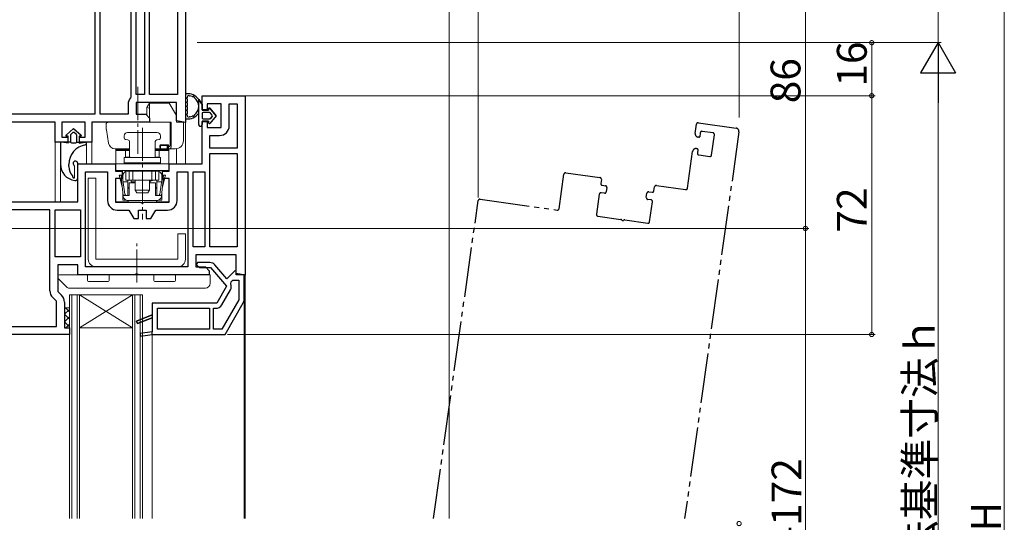
# Model space of a CAD drawing. Extents: x 0 to 995, y 0 to 1603.
# Drawn here: x 186 to 483, y 1017 to 1168 of the extents above; entities that cross this region are included whole.
import ezdxf

# ---------------------------------------------------------------- set-up
doc = ezdxf.new("R2010")
doc.units = 0
doc.linetypes.add('YCENTER_1', pattern=[13, 10, -1, 1, -1])
doc.linetypes.add('YDIVIDE_1', pattern=[15, 10, -1, 1, -1, 1, -1])
for name, color, linetype, lineweight in [('YKK_11', 7, 'CONTINUOUS', 30), ('YKK_12', 2, 'CONTINUOUS', 13), ('YKK_13', 4, 'CONTINUOUS', 13), ('YKK_D', 6, 'CONTINUOUS', 13), ('YSS_K', 3, 'CONTINUOUS', 13)]:
    doc.layers.add(name, color=color, linetype=linetype, lineweight=lineweight)
doc.styles.get("Standard").update_dxf_attribs({"font": 'txt', "bigfont": 'BIGFONT'})

msp = doc.modelspace()

# ---------------------------------------------------------------- linework, layer by layer
at = {"layer": 'YKK_11', "color": 0, "linetype": 'ByBlock', "lineweight": -2, "ltscale": 0.5}
for p, q in [((208.2, 1188.74), (208.2, 1139.54)), ((208.2, 1188.74), (208.2, 1139.54)), ((209.8, 1139.54), (209.8, 1188.74)), ((209.8, 1139.54), (209.8, 1188.74)), ((219, 1188.74), (219, 1144.83)), ((220.6, 1145.54), (220.6, 1188.74)), ((220.6, 1145.54), (220.6, 1188.74)), ((223.1, 1188.74), (223.1, 1145.54)), ((224.7, 1145.54), (224.7, 1188.74)), ((224.7, 1145.54), (224.7, 1188.74)), ((233.1, 1188.74), (233.1, 1145.54)), ((235.5, 1187.14), (235.5, 1137.08)), ((219, 1144.83), (218.88, 1144.5)), ((223.1, 1145.54), (220.6, 1145.54)), ((233.1, 1145.54), (224.7, 1145.54)), ((240.5, 1140.84), (240.5, 1145.14)), ((240.5, 1145.14), (253.5, 1145.14)), ((253.5, 1145.14), (253.5, 1091.08)), ((218.2, 1142.64), (218.2, 1139.54)), ((232.8, 1143.14), (220.6, 1143.14)), ((220.6, 1143.14), (220.6, 1139.54)), ((232.8, 1137.55), (232.8, 1143.14)), ((242, 1140.84), (240.5, 1140.84)), ((246.3, 1142.74), (242, 1142.74)), ((242, 1142.74), (242, 1140.84)), ((246.3, 1135.54), (246.3, 1142.74)), ((248.7, 1136.04), (248.7, 1142.74)), ((248.7, 1142.74), (251.1, 1142.74)), ((251.1, 1142.74), (251.1, 1129.34)), ((251.1, 1142.74), (251.1, 1129.34)), ((208.2, 1139.54), (176.9, 1139.54)), ((218.2, 1139.54), (209.8, 1139.54)), ((220.6, 1139.54), (223.5, 1139.54)), ((223.5, 1139.54), (224.7, 1138.34)), ((224.7, 1138.34), (224.7, 1137.14)), ((235.5, 1137.08), (232.8, 1137.55)), ((196.2, 1137.14), (176.62, 1137.14)), ((196.2, 1131.14), (196.2, 1137.14)), ((205.3, 1137.14), (198.2, 1137.14)), ((198.2, 1137.14), (198.2, 1132.64)), ((205.3, 1132.64), (205.3, 1137.14)), ((224.7, 1137.14), (207.3, 1137.14)), ((207.3, 1137.14), (207.3, 1131.14)), ((240.5, 1124.64), (240.5, 1137.34)), ((240.5, 1137.34), (242, 1137.34)), ((242, 1137.34), (242, 1135.54)), ((242, 1135.54), (246.3, 1135.54)), ((198.2, 1132.64), (200, 1132.64)), ((200, 1132.64), (200, 1131.14)), ((203.5, 1131.14), (203.5, 1132.64)), ((203.5, 1132.64), (205.3, 1132.64)), ((242.9, 1129.34), (242.9, 1133.14)), ((242.9, 1133.14), (245.8, 1133.14)), ((200, 1131.14), (196.2, 1131.14)), ((207.3, 1131.14), (203.5, 1131.14)), ((251.1, 1129.34), (242.9, 1129.34)), ((242.9, 1099.54), (242.9, 1127.74)), ((242.9, 1127.74), (251.1, 1127.74)), ((242.9, 1099.54), (242.9, 1127.74)), ((251.1, 1127.74), (251.1, 1099.54)), ((203, 1113.14), (203, 1124.64)), ((203, 1124.64), (214.4, 1124.64)), ((214.4, 1124.64), (214.4, 1122.44)), ((230.6, 1122.44), (230.6, 1124.64)), ((230.6, 1124.64), (240.5, 1124.64)), ((205.4, 1093.54), (205.4, 1122.24)), ((205.4, 1122.24), (212, 1122.24)), ((212, 1122.24), (212, 1113.54)), ((214.4, 1122.44), (216.4, 1122.44)), ((216.4, 1120.14), (214.4, 1120.14)), ((214.4, 1120.14), (214.4, 1113.04)), ((216.4, 1122.44), (216.4, 1120.14)), ((228.6, 1120.14), (228.6, 1122.44)), ((228.6, 1122.44), (230.6, 1122.44)), ((230.6, 1120.14), (228.6, 1120.14)), ((230.6, 1113.04), (230.6, 1120.14)), ((233, 1113.54), (233, 1122.24)), ((233, 1122.24), (236.2, 1122.24)), ((236.2, 1122.24), (236.2, 1093.54)), ((237.8, 1099.54), (237.8, 1122.24)), ((237.8, 1122.24), (241.3, 1122.24)), ((241.3, 1122.24), (241.3, 1099.54)), ((241.3, 1122.24), (241.3, 1099.54)), ((178.5, 1113.14), (203, 1113.14)), ((214.4, 1113.04), (221.88, 1113.04)), ((221.88, 1113.04), (222.27, 1112.85)), ((222.27, 1112.85), (222.73, 1112.85)), ((222.73, 1112.85), (223.12, 1113.04)), ((223.12, 1113.04), (230.6, 1113.04)), ((194.6, 1110.74), (180.9, 1110.74)), ((194.6, 1086.35), (194.6, 1110.74)), ((196.2, 1096.54), (196.2, 1110.74)), ((196.2, 1110.74), (203.8, 1110.74)), ((196.2, 1096.54), (196.2, 1110.74)), ((203.8, 1110.74), (203.8, 1096.54)), ((214.9, 1110.64), (218.46, 1110.64)), ((218.46, 1110.64), (219.9, 1108.14)), ((219.9, 1108.14), (221.3, 1108.14)), ((221.3, 1108.14), (221.3, 1110.64)), ((221.3, 1110.64), (223.7, 1110.64)), ((223.7, 1110.64), (223.7, 1108.14)), ((223.7, 1108.14), (225.1, 1108.14)), ((225.1, 1108.14), (226.54, 1110.64)), ((226.54, 1110.64), (230.1, 1110.64)), ((241.3, 1099.54), (237.8, 1099.54)), ((251.1, 1099.54), (242.9, 1099.54)), ((203.8, 1096.54), (196.2, 1096.54)), ((250.8, 1097.14), (238.6, 1097.14)), ((238.6, 1097.14), (238.6, 1093.54)), ((250.8, 1091.56), (250.8, 1097.14)), ((203, 1094.14), (197, 1094.14)), ((197, 1094.14), (197, 1086.14)), ((203, 1091.14), (203, 1094.14)), ((236.2, 1093.54), (205.4, 1093.54)), ((236.2, 1093.54), (205.4, 1093.54)), ((238.6, 1093.54), (241.5, 1093.54)), ((241.5, 1093.54), (242.7, 1092.34)), ((220.18, 1091.14), (203, 1091.14)), ((220.57, 1091.33), (220.18, 1091.14)), ((221.03, 1091.33), (220.57, 1091.33)), ((221.42, 1091.14), (221.03, 1091.33)), ((242.7, 1091.14), (221.42, 1091.14)), ((242.7, 1092.34), (242.7, 1091.14)), ((253.5, 1091.08), (250.8, 1091.56)), ((249.18, 1088.44), (249.29, 1088.99)), ((249.29, 1088.99), (249.84, 1089.54)), ((249.84, 1089.54), (251.6, 1089.54)), ((251.6, 1089.54), (251.6, 1083.57)), ((196.6, 1083.15), (195.45, 1084.3)), ((197, 1086.14), (198.15, 1084.99)), ((246.47, 1082.09), (249.06, 1086.57)), ((196.6, 1075.54), (196.6, 1083.15)), ((199, 1082.94), (199, 1075.14)), ((251.6, 1083.57), (246.5, 1074.74)), ((251.6, 1083.57), (246.5, 1074.74)), ((227.1, 1074.74), (227.1, 1081.04)), ((227.1, 1081.04), (242.8, 1081.04)), ((242.8, 1081.04), (242.8, 1074.74)), ((244, 1074.74), (244, 1081.04)), ((244, 1081.04), (244.66, 1081.04)), ((180.9, 1075.54), (196.6, 1075.54)), ((200.5, 1073.14), (180.5, 1073.14)), ((199, 1075.14), (200.5, 1075.14)), ((200.5, 1075.14), (200.5, 1073.14)), ((242.8, 1074.74), (227.1, 1074.74)), ((242.8, 1074.74), (227.1, 1074.74)), ((246.5, 1074.74), (244, 1074.74))]:
    msp.add_line(p, q, dxfattribs=at)
at = {"layer": 'YKK_11', "color": 0, "linetype": 'ByBlock', "lineweight": 30, "ltscale": 0.5}
for p, q in [((239.11, 1094.84), (238.84, 1094.19)), ((238.84, 1094.19), (239.69, 1093.34)), ((242.87, 1094.84), (239.11, 1094.84)), ((239.69, 1093.34), (243.1, 1093.34)), ((243.1, 1093.34), (247.85, 1087.68)), ((247.94, 1089.9), (244.4, 1094.13)), ((250.43, 1092.39), (247.94, 1089.9)), ((250.8, 1092.24), (250.43, 1092.39)), ((250.8, 1091.14), (250.8, 1092.24)), ((253.2, 1091.14), (250.8, 1091.14)), ((253.2, 1083.68), (253.2, 1091.14)), ((247.85, 1087.68), (244.94, 1082.64)), ((244.94, 1082.64), (225.5, 1082.64)), ((225.5, 1082.64), (225.5, 1079.04)), ((247.43, 1073.14), (252.93, 1082.68)), ((220.76, 1077.21), (225.5, 1079.04)), ((220.76, 1077.21), (225.5, 1079.04)), ((225.5, 1079.04), (220.76, 1077.21)), ((225.5, 1078.18), (221.04, 1076.47)), ((221.04, 1076.47), (225.5, 1078.18)), ((225.5, 1079.04), (225.5, 1078.18)), ((225.5, 1078.18), (225.5, 1073.95)), ((221.04, 1076.47), (220.76, 1077.21)), ((220.76, 1077.21), (221.04, 1076.47)), ((225.5, 1073.95), (221.84, 1073.44)), ((225.5, 1073.95), (221.84, 1073.44)), ((221.84, 1073.44), (221.96, 1072.64)), ((221.84, 1073.44), (221.96, 1072.64)), ((221.96, 1072.64), (225.5, 1073.14)), ((221.96, 1072.64), (225.5, 1073.14)), ((225.5, 1073.14), (225.5, 1073.95)), ((225.5, 1073.14), (225.5, 1073.95)), ((225.5, 1073.14), (247.43, 1073.14))]:
    msp.add_line(p, q, dxfattribs=at)
at = {"layer": 'YKK_11', "color": 0, "linetype": 'ByBlock', "lineweight": -2, "ltscale": 0.5}
for centre, radius, start, end in [((221.1, 1142.64), 2.9, 139.8808, 180), ((245.8, 1136.04), 2.9, 270, 360), ((214.9, 1113.54), 2.9, 180, 270), ((230.1, 1113.54), 2.9, 270, 360), ((247.24, 1087.62), 2.1, 330, 22.8659), ((197.5, 1086.35), 2.9, 180, 225), ((196.1, 1082.94), 2.9, 0, 45), ((244.66, 1083.14), 2.1, 270, 330)]:
    msp.add_arc(centre, radius, start, end, dxfattribs=at)
at = {"layer": 'YKK_11', "color": 0, "linetype": 'ByBlock', "lineweight": 30, "ltscale": 0.5}
for centre, start, end in [((242.87, 1092.84), 40, 90), ((251.2, 1083.68), 330, 0)]:
    msp.add_arc(centre, 2, start, end, dxfattribs=at)
at = {"layer": 'YKK_12'}
for p, q in [((235.5, 1137.44), (235.5, 1124.64)), ((196.2, 1132.14), (196.2, 1113.14)), ((207.3, 1132.14), (207.3, 1124.64)), ((205.7, 1130.74), (205.7, 1124.64)), ((232.8, 1129.17), (232.8, 1124.64)), ((197.8, 1124.51), (197.8, 1113.14)), ((253.5, 1017.64), (253.5, 1091.44)), ((200.49, 1085.14), (222.5, 1085.14)), ((203.5, 1075.14), (219.5, 1085.14)), ((203.5, 1085.14), (219.5, 1075.14)), ((253.2, 1083.68), (253.2, 1017.64)), ((203.5, 1075.14), (219.5, 1075.14)), ((225.5, 1073.14), (225.5, 1017.64))]:
    msp.add_line(p, q, dxfattribs=at)
at = {"layer": 'YKK_12', "linetype": 'YDIVIDE_1', "lineweight": -2, "ltscale": 1.5}
for p, q in [((389.26, 1133.79), (389.65, 1136.56)), ((390.21, 1136.99), (401.6, 1135.39)), ((402.45, 1134.26), (386.06, 1017.64)), ((390.41, 1132.62), (390.11, 1132.66)), ((390.8, 1133.98), (390.63, 1132.79)), ((394.63, 1133.94), (391.37, 1134.4)), ((394.2, 1127.24), (395.06, 1133.38)), ((389.62, 1129.19), (389.92, 1129.15)), ((390.09, 1128.93), (389.94, 1127.84)), ((386.94, 1117.25), (388.49, 1128.34)), ((390.36, 1127.27), (393.63, 1126.81)), ((348.2, 1111.08), (349.66, 1121.48)), ((350.23, 1121.91), (360.52, 1120.46)), ((360.95, 1119.89), (360.78, 1118.71)), ((361.21, 1118.14), (362.2, 1118)), ((362.62, 1117.44), (362.44, 1116.15)), ((376.83, 1116.45), (376.99, 1117.64)), ((377.56, 1118.06), (386.37, 1116.83)), ((324.36, 1113.93), (347.63, 1110.66)), ((360.32, 1115.44), (359.47, 1109.4)), ((361.88, 1115.72), (360.89, 1115.86)), ((374.52, 1114.45), (374.71, 1115.74)), ((375.94, 1113.75), (374.95, 1113.89)), ((375.27, 1116.16), (376.26, 1116.02)), ((310.33, 1017.64), (323.8, 1113.5)), ((375.52, 1107.14), (376.37, 1113.18)), ((359.9, 1108.83), (366.81, 1107.86)), ((368.04, 1107.69), (374.95, 1106.72))]:
    msp.add_line(p, q, dxfattribs=at)
at = {"layer": 'YKK_12', "linetype": 'Continuous', "ltscale": 0.5}
for p, q in [((200.5, 1085.14), (200.5, 1017.64)), ((222.5, 1085.14), (200.5, 1085.14)), ((201.2, 1085.14), (201.2, 1017.64)), ((202.8, 1085.14), (202.8, 1017.64)), ((203.5, 1085.14), (203.5, 1017.64)), ((219.5, 1085.14), (219.5, 1017.64)), ((220.2, 1085.14), (220.2, 1017.64)), ((221.8, 1085.14), (221.8, 1017.64)), ((222.5, 1085.14), (222.5, 1017.64))]:
    msp.add_line(p, q, dxfattribs=at)
at = {"layer": 'YKK_12', "linetype": 'Continuous'}
for p, q in [((219.5, 1085.14), (203.5, 1075.14)), ((203.5, 1085.14), (219.5, 1075.14)), ((219.5, 1075.14), (203.5, 1075.14))]:
    msp.add_line(p, q, dxfattribs=at)
at = {"layer": 'YKK_12', "linetype": 'YDIVIDE_1', "lineweight": -2, "ltscale": 1.5}
for centre, radius, start, end in [((390.14, 1136.49), 0.5, 82, 172), ((401.46, 1134.4), 1, 352, 82), ((390.25, 1133.65), 1, 172, 262), ((390.44, 1132.82), 0.2, 262, 352), ((391.3, 1133.91), 0.5, 82, 172), ((394.56, 1133.45), 0.5, 352, 82), ((389.48, 1128.2), 1, 82, 172), ((389.89, 1128.95), 0.2, 352, 82), ((390.43, 1127.77), 0.5, 172, 262), ((393.7, 1127.31), 0.5, 262, 352), ((350.16, 1121.41), 0.5, 82, 172), ((360.45, 1119.96), 0.5, 352, 82), ((361.28, 1118.64), 0.5, 172, 262), ((362.13, 1117.51), 0.5, 352, 82), ((377.49, 1117.57), 0.5, 82, 172), ((386.44, 1117.32), 0.5, 262, 352), ((324.29, 1113.43), 0.5, 82, 172), ((360.82, 1115.37), 0.5, 82, 172), ((361.95, 1116.22), 0.5, 262, 352), ((375.02, 1114.38), 0.5, 172, 262), ((375.2, 1115.67), 0.5, 82, 172), ((376.33, 1116.52), 0.5, 262, 352), ((347.7, 1111.15), 0.5, 262, 352), ((375.87, 1113.25), 0.5, 352, 82), ((359.97, 1109.33), 0.5, 172, 262), ((366.74, 1107.37), 0.5, 30.6822, 82), ((367.43, 1107.77), 0.3, 210.6822, 313.3178), ((367.98, 1107.19), 0.5, 82, 133.3178), ((375.02, 1107.21), 0.5, 262, 352)]:
    msp.add_arc(centre, radius, start, end, dxfattribs=at)
at = {"layer": 'YKK_13', "linetype": 'YCENTER_1', "lineweight": 13}
msp.add_line((221.1, 1147.78), (221.1, 1127.6), dxfattribs=at)
at = {"layer": 'YKK_13'}
for p, q in [((235.5, 1145.4), (235.5, 1138.48)), ((236.1, 1144.8), (236.1, 1144.95)), ((236.1, 1144), (236.1, 1143.57)), ((236.1, 1142.77), (236.1, 1142.34)), ((236.1, 1141.54), (236.1, 1141.11)), ((236.1, 1140.31), (236.1, 1139.88)), ((236.1, 1139.08), (236.1, 1138.93)), ((202, 1120.41), (202, 1123.92)), ((203, 1120.35), (203, 1124.74)), ((206.2, 1120.24), (206.2, 1095.84)), ((208.5, 1120.24), (206.2, 1120.24)), ((208.5, 1095.84), (208.5, 1120.24)), ((235.5, 1103.54), (233.2, 1103.54)), ((233.2, 1103.54), (233.2, 1095.84)), ((235.5, 1095.84), (235.5, 1103.54)), ((233.2, 1095.84), (208.5, 1095.84)), ((208.5, 1093.54), (233.2, 1093.54)), ((199, 1081.14), (200.5, 1081.14)), ((200.5, 1079.98), (199.34, 1081.14)), ((199, 1079.23), (200.5, 1080.73)), ((200.5, 1077.73), (199, 1079.23)), ((199, 1076.99), (200.5, 1078.49)), ((200.5, 1075.49), (199, 1076.99)), ((199.4, 1075.15), (200.5, 1076.24))]:
    msp.add_line(p, q, dxfattribs=at)
at = {"layer": 'YKK_13', "linetype": 'ByBlock', "lineweight": -2}
for p, q in [((239.5, 1136.44), (239.5, 1143.99)), ((239.5, 1143.99), (240.5, 1142.54)), ((240.5, 1142.54), (239.5, 1143.99)), ((240.5, 1142.54), (240.5, 1140.74)), ((240.5, 1142.54), (240.5, 1140.74)), ((240.5, 1140.74), (242.5, 1140.74)), ((242.5, 1140.74), (240.5, 1140.74)), ((242.5, 1140.74), (242.5, 1141.24)), ((242.5, 1141.24), (242.5, 1140.74)), ((242.86, 1141.37), (244.8, 1139.09)), ((244.8, 1139.09), (242.86, 1141.37)), ((240.5, 1139.74), (240.5, 1138.44)), ((240.5, 1139.74), (240.5, 1138.44)), ((242.8, 1140.04), (240.8, 1140.04)), ((242.8, 1140.04), (240.8, 1140.04)), ((240.8, 1138.14), (242.8, 1138.14)), ((240.8, 1138.14), (242.8, 1138.14)), ((244.8, 1139.09), (242.86, 1136.81)), ((244.8, 1139.09), (242.86, 1136.81)), ((243.58, 1139.28), (243.03, 1139.93)), ((243.58, 1139.28), (243.03, 1139.93)), ((243.03, 1138.24), (243.58, 1138.89)), ((243.58, 1138.89), (243.03, 1138.24)), ((199.47, 1133.29), (201.75, 1135.24)), ((201.75, 1135.24), (204.03, 1133.29)), ((240.5, 1137.44), (240.5, 1136.44)), ((242.5, 1137.44), (240.5, 1137.44)), ((240.5, 1137.44), (240.5, 1136.44)), ((242.5, 1137.44), (240.5, 1137.44)), ((242.5, 1136.94), (242.5, 1137.44)), ((242.5, 1137.44), (242.5, 1136.94)), ((200.1, 1132.94), (199.6, 1132.94)), ((200.1, 1130.83), (200.1, 1132.94)), ((200.8, 1133.24), (200.8, 1131.24)), ((201.56, 1134.02), (200.91, 1133.46)), ((202.59, 1133.46), (201.94, 1134.02)), ((202.7, 1131.24), (202.7, 1133.24)), ((203.4, 1132.94), (203.4, 1130.83)), ((203.9, 1132.94), (203.4, 1132.94)), ((197.8, 1130.74), (197.8, 1124.51)), ((200.1, 1130.83), (198.26, 1131.13)), ((200.82, 1131.13), (200.1, 1131.13)), ((201.1, 1130.94), (202.4, 1130.94)), ((202.68, 1131.13), (203.4, 1131.13)), ((203.4, 1130.83), (205.24, 1131.13)), ((200.3, 1123.76), (200.3, 1124.41))]:
    msp.add_line(p, q, dxfattribs=at)
at = {"layer": 'YKK_13', "lineweight": 18}
for p, q in [((223.9, 1141.55), (224.7, 1142.94)), ((223.9, 1141.55), (224.7, 1141.34)), ((223.9, 1139.14), (223.9, 1141.55)), ((224.7, 1142.94), (224.7, 1137.14)), ((230.61, 1142.94), (224.7, 1142.94)), ((232.8, 1139.14), (230.61, 1142.94)), ((232.8, 1137.14), (232.8, 1139.14)), ((211.6, 1136.64), (211.6, 1135.38)), ((211.64, 1134.89), (212.32, 1130.81)), ((212.1, 1137.14), (222.86, 1137.14)), ((222.86, 1137.14), (223.9, 1137.14)), ((223.9, 1137.14), (224.7, 1137.14)), ((224.7, 1137.14), (231.21, 1137.14)), ((233.9, 1137.14), (232.8, 1137.14)), ((234.9, 1137.14), (233.9, 1137.14)), ((234.9, 1131.64), (234.9, 1137.14)), ((214.29, 1129.14), (218.6, 1129.14)), ((226.4, 1129.14), (227.84, 1129.14)), ((227.8, 1130.14), (227.89, 1130.14)), ((227.84, 1129.14), (228, 1129.14)), ((228, 1130.14), (227.89, 1130.14)), ((228, 1130.34), (227.93, 1130.34)), ((228, 1130.34), (228.88, 1130.34)), ((228, 1130.14), (228, 1129.14)), ((228, 1130.14), (228.88, 1130.14)), ((228, 1129.14), (230.11, 1129.14)), ((230.4, 1130.34), (228.88, 1130.34)), ((228.88, 1130.14), (229.96, 1130.14)), ((229.96, 1130.14), (229.96, 1129.14)), ((229.96, 1130.14), (230.11, 1130.14)), ((230.4, 1130.14), (230.11, 1130.14)), ((230.11, 1129.14), (230.41, 1129.14)), ((230.4, 1130.34), (230.4, 1129.64)), ((230.4, 1129.39), (230.4, 1129.18)), ((230.44, 1129.14), (230.41, 1129.14)), ((230.44, 1129.14), (230.71, 1129.14)), ((230.71, 1129.14), (232.4, 1129.14))]:
    msp.add_line(p, q, dxfattribs=at)
at = {"layer": 'YKK_13', "linetype": 'YCENTER_1'}
for p, q in [((222.5, 1135.49), (222.5, 1107.81)), ((220.8, 1088.78), (220.8, 1100.6))]:
    msp.add_line(p, q, dxfattribs=at)
at = {"layer": 'YKK_13', "lineweight": 13}
for p, q in [((230.85, 1137.14), (230.85, 1130.14)), ((231.21, 1130.14), (231.21, 1137.14)), ((227.8, 1130.14), (227.8, 1129.64)), ((230.11, 1130.14), (230.11, 1129.14))]:
    msp.add_line(p, q, dxfattribs=at)
at = {"layer": 'YKK_13', "linetype": 'Continuous'}
for p, q in [((217, 1133.04), (217, 1132.43)), ((217.44, 1131.93), (218.16, 1131.84)), ((218, 1134.04), (218.11, 1134.04)), ((218.11, 1134.04), (218.45, 1134.04)), ((218.45, 1134.04), (218.98, 1134.04)), ((218.98, 1134.04), (219.69, 1134.04)), ((219.69, 1134.04), (220.55, 1134.04)), ((220.55, 1134.04), (221.5, 1134.04)), ((221.5, 1134.04), (222.5, 1134.04)), ((222.5, 1134.04), (223.5, 1134.04)), ((223.5, 1134.04), (224.45, 1134.04)), ((224.45, 1134.04), (225.31, 1134.04)), ((225.31, 1134.04), (226.02, 1134.04)), ((226.02, 1134.04), (226.55, 1134.04)), ((226.55, 1134.04), (226.89, 1134.04)), ((226.84, 1131.84), (227.56, 1131.93)), ((226.89, 1134.04), (227, 1134.04)), ((228, 1132.43), (228, 1133.04)), ((214.5, 1128.64), (214.5, 1129.14)), ((214.5, 1128.8), (214.5, 1128.84)), ((218.6, 1128.84), (214.5, 1128.84)), ((214.5, 1128.67), (214.5, 1128.8)), ((214.5, 1128.64), (214.5, 1128.67)), ((214.5, 1128.49), (214.5, 1128.64)), ((214.5, 1128.64), (217.4, 1128.64)), ((217, 1128.64), (216.8, 1128.84)), ((217.51, 1129.09), (217.3, 1129.09)), ((217.4, 1128.64), (217.55, 1128.64)), ((217.4, 1128.64), (217.4, 1128.49)), ((218, 1129.09), (217.51, 1129.09)), ((217.55, 1128.64), (217.9, 1128.64)), ((218.35, 1128.64), (217.9, 1128.64)), ((218.6, 1129.09), (218, 1129.09)), ((218.35, 1128.64), (218.48, 1128.64)), ((218.48, 1128.64), (218.6, 1128.64)), ((218.6, 1131.35), (218.6, 1126.79)), ((226.4, 1126.79), (226.4, 1131.35)), ((227, 1129.09), (226.4, 1129.09)), ((230.5, 1128.84), (226.4, 1128.84)), ((226.4, 1128.64), (226.52, 1128.64)), ((226.52, 1128.64), (226.65, 1128.64)), ((227.1, 1128.64), (226.65, 1128.64)), ((227.5, 1129.09), (227, 1129.09)), ((227.1, 1128.64), (227.45, 1128.64)), ((227.45, 1128.64), (227.6, 1128.64)), ((227.7, 1129.09), (227.5, 1129.09)), ((227.6, 1128.64), (230.5, 1128.64)), ((227.6, 1128.49), (227.6, 1128.64)), ((228.2, 1128.84), (228, 1128.64)), ((230.5, 1129.14), (230.5, 1128.84)), ((230.5, 1128.8), (230.5, 1128.84)), ((230.5, 1128.67), (230.5, 1128.8)), ((230.5, 1128.64), (230.5, 1128.67)), ((230.5, 1128.64), (230.5, 1128.49)), ((214.5, 1128.05), (214.5, 1128.49)), ((214.5, 1128.05), (214.5, 1124.64)), ((217.07, 1126.54), (217, 1126.54)), ((217, 1126.54), (217, 1124.91)), ((217.25, 1126.54), (217.07, 1126.54)), ((222.25, 1126.54), (217.25, 1126.54)), ((217.4, 1128.49), (217.4, 1128.05)), ((217.4, 1128.05), (217.4, 1126.54)), ((217.55, 1126.64), (217.4, 1126.64)), ((217.5, 1126.57), (217.5, 1126.64)), ((217.5, 1126.55), (217.5, 1126.57)), ((217.5, 1126.54), (217.5, 1126.55)), ((217.9, 1126.64), (217.55, 1126.64)), ((217.9, 1126.64), (218.35, 1126.64)), ((218.51, 1126.64), (218.35, 1126.64)), ((218.65, 1126.64), (218.51, 1126.64)), ((222.5, 1126.54), (222.25, 1126.54)), ((222.75, 1126.54), (222.5, 1126.54)), ((227.75, 1126.54), (222.75, 1126.54)), ((226.49, 1126.64), (226.35, 1126.64)), ((226.65, 1126.64), (226.49, 1126.64)), ((226.65, 1126.64), (227.1, 1126.64)), ((227.45, 1126.64), (227.1, 1126.64)), ((227.6, 1126.64), (227.45, 1126.64)), ((227.5, 1126.64), (227.5, 1126.57)), ((227.5, 1126.57), (227.5, 1126.55)), ((227.5, 1126.55), (227.5, 1126.54)), ((227.6, 1128.05), (227.6, 1128.49)), ((227.6, 1126.54), (227.6, 1128.05)), ((227.93, 1126.54), (227.75, 1126.54)), ((228, 1126.54), (227.93, 1126.54)), ((228, 1124.91), (228, 1126.54)), ((230.5, 1128.49), (230.5, 1128.05)), ((230.5, 1128.05), (230.5, 1124.64)), ((230.5, 1124.64), (214.5, 1124.64)), ((214.5, 1122.64), (214.5, 1124.64)), ((217, 1124.91), (217.03, 1124.91)), ((217, 1124.89), (218, 1124.84)), ((217, 1124.8), (217, 1124.64)), ((217.03, 1124.91), (217.11, 1124.91)), ((217.11, 1124.91), (217.25, 1124.9)), ((217.25, 1124.9), (222.25, 1124.88)), ((218, 1124.84), (218.11, 1124.84)), ((218.11, 1124.84), (218.45, 1124.84)), ((218.45, 1124.84), (218.98, 1124.84)), ((218.98, 1124.84), (219.69, 1124.84)), ((219.69, 1124.84), (220.55, 1124.84)), ((220.55, 1124.84), (221.5, 1124.84)), ((221.5, 1124.84), (222.5, 1124.84)), ((222.25, 1124.88), (222.41, 1124.88)), ((222.41, 1124.88), (222.58, 1124.88)), ((222.5, 1124.84), (223.5, 1124.84)), ((222.58, 1124.88), (222.75, 1124.88)), ((222.75, 1124.88), (227.14, 1124.88)), ((223.5, 1124.84), (224.45, 1124.84)), ((224.45, 1124.84), (225.31, 1124.84)), ((225.31, 1124.84), (226.02, 1124.84)), ((226.02, 1124.84), (226.55, 1124.84)), ((226.55, 1124.84), (226.89, 1124.84)), ((226.89, 1124.84), (227, 1124.84)), ((227, 1124.84), (228, 1124.89)), ((227.14, 1124.88), (227.75, 1124.9)), ((227.75, 1124.9), (227.88, 1124.91)), ((227.88, 1124.91), (227.97, 1124.91)), ((227.97, 1124.91), (228, 1124.91)), ((228, 1124.64), (228, 1124.8)), ((230.5, 1122.64), (230.5, 1124.64)), ((214.5, 1122.64), (230.5, 1122.64)), ((214.5, 1119.94), (214.5, 1119.55)), ((215.5, 1121.14), (216.1, 1121.14)), ((216.44, 1117.64), (215.5, 1121.14)), ((216.4, 1118.14), (215.8, 1120.14)), ((216.2, 1120.14), (215.8, 1120.14)), ((216.11, 1121.08), (216.1, 1121.14)), ((216.1, 1121.14), (216.4, 1121.14)), ((216.12, 1120.94), (216.11, 1121.08)), ((216.12, 1120.94), (216.18, 1120.34)), ((216.19, 1120.2), (216.18, 1120.34)), ((216.2, 1120.14), (216.19, 1120.2)), ((216.21, 1119.99), (216.2, 1120.14)), ((216.2, 1120.14), (216.55, 1120.14)), ((216.25, 1119.64), (216.21, 1119.99)), ((216.4, 1121.64), (216.73, 1121.64)), ((216.4, 1121.47), (216.69, 1121.39)), ((216.4, 1121.14), (216.41, 1121.08)), ((216.41, 1121.08), (216.43, 1120.94)), ((216.43, 1120.94), (216.52, 1120.34)), ((216.52, 1120.34), (216.54, 1120.2)), ((216.54, 1120.2), (216.55, 1120.14)), ((216.55, 1120.14), (216.57, 1119.99)), ((216.57, 1119.99), (216.62, 1119.64)), ((216.6, 1120.84), (216.6, 1119.78)), ((217.5, 1122.44), (218.57, 1122.44)), ((217.5, 1119.64), (217.5, 1122.44)), ((218.57, 1122.44), (218.57, 1119.64)), ((218.57, 1122.44), (218.6, 1122.44)), ((218.57, 1119.64), (218.57, 1122.44)), ((218.6, 1122.44), (218.69, 1122.44)), ((218.69, 1122.44), (219.51, 1122.44)), ((219.58, 1122.56), (219.45, 1122.44)), ((219.51, 1122.44), (219.6, 1122.44)), ((219.7, 1122.44), (219.57, 1122.57)), ((219.6, 1122.44), (219.63, 1122.44)), ((225.37, 1122.44), (219.63, 1122.44)), ((219.63, 1119.64), (219.63, 1122.44)), ((225.43, 1122.57), (225.3, 1122.44)), ((225.4, 1122.44), (225.37, 1122.44)), ((225.37, 1119.64), (225.37, 1122.44)), ((225.49, 1122.44), (225.4, 1122.44)), ((226.31, 1122.44), (225.49, 1122.44)), ((226.4, 1122.44), (226.31, 1122.44)), ((226.43, 1122.44), (226.4, 1122.44)), ((226.43, 1119.64), (226.43, 1122.44)), ((226.43, 1122.44), (227.5, 1122.44)), ((226.43, 1119.64), (226.43, 1122.44)), ((227.5, 1122.44), (227.5, 1119.64)), ((228.27, 1121.64), (228.6, 1121.64)), ((228.6, 1121.47), (228.31, 1121.39)), ((228.38, 1119.64), (228.43, 1119.99)), ((228.4, 1120.84), (228.4, 1119.78)), ((228.43, 1119.99), (228.45, 1120.14)), ((228.45, 1120.14), (228.46, 1120.2)), ((228.45, 1120.14), (228.8, 1120.14)), ((228.46, 1120.2), (228.48, 1120.34)), ((228.57, 1120.94), (228.48, 1120.34)), ((228.56, 1117.64), (229.5, 1121.14)), ((228.57, 1120.94), (228.59, 1121.08)), ((228.59, 1121.08), (228.6, 1121.14)), ((228.6, 1121.14), (228.9, 1121.14)), ((228.61, 1118.14), (229.2, 1120.14)), ((228.79, 1119.99), (228.75, 1119.64)), ((228.8, 1120.14), (228.79, 1119.99)), ((228.81, 1120.2), (228.8, 1120.14)), ((229.2, 1120.14), (228.8, 1120.14)), ((228.82, 1120.34), (228.81, 1120.2)), ((228.88, 1120.94), (228.82, 1120.34)), ((228.89, 1121.08), (228.88, 1120.94)), ((228.9, 1121.14), (228.89, 1121.08)), ((229.5, 1121.14), (228.9, 1121.14)), ((230.5, 1119.55), (230.5, 1119.94)), ((216.7, 1115.04), (216.25, 1119.64)), ((217.24, 1115.47), (216.62, 1119.64)), ((218.1, 1119.14), (216.7, 1119.14)), ((218.57, 1119.64), (217.5, 1119.64)), ((218.1, 1119.64), (218.1, 1119.14)), ((218.1, 1118.99), (218.1, 1119.14)), ((218.1, 1118.62), (218.1, 1118.99)), ((218.1, 1118.03), (218.1, 1118.62)), ((218.1, 1117.22), (218.1, 1118.03)), ((218.1, 1116.22), (218.1, 1117.22)), ((218.5, 1118.84), (219.37, 1118.84)), ((218.5, 1115.04), (218.5, 1118.84)), ((218.6, 1119.64), (218.57, 1119.64)), ((218.69, 1119.64), (218.6, 1119.64)), ((219.51, 1119.64), (218.69, 1119.64)), ((219.15, 1119.64), (219.15, 1119.14)), ((220.35, 1119.14), (219.15, 1119.14)), ((219.37, 1118.84), (220.35, 1118.84)), ((219.6, 1119.64), (219.51, 1119.64)), ((219.63, 1119.64), (219.6, 1119.64)), ((219.63, 1119.64), (225.37, 1119.64)), ((220.25, 1118.84), (220.25, 1119.14)), ((220.35, 1118.94), (220.25, 1118.84)), ((220.35, 1119.64), (220.35, 1116.64)), ((224.65, 1116.64), (224.65, 1119.64)), ((224.65, 1118.84), (225.63, 1118.84)), ((224.75, 1119.64), (224.75, 1118.84)), ((225.37, 1119.64), (225.4, 1119.64)), ((225.4, 1119.64), (225.49, 1119.64)), ((225.49, 1119.64), (226.31, 1119.64)), ((225.63, 1118.84), (226.5, 1118.84)), ((226.31, 1119.64), (226.4, 1119.64)), ((226.4, 1119.64), (226.43, 1119.64)), ((227.5, 1119.64), (226.43, 1119.64)), ((226.5, 1118.84), (226.5, 1115.04)), ((226.9, 1119.64), (226.9, 1119.14)), ((228.3, 1119.14), (226.9, 1119.14)), ((226.9, 1119.14), (226.9, 1118.99)), ((226.9, 1118.99), (226.9, 1118.62)), ((226.9, 1118.62), (226.9, 1118.03)), ((226.9, 1118.03), (226.9, 1117.22)), ((226.9, 1117.22), (226.9, 1116.22)), ((227.76, 1115.47), (228.38, 1119.64)), ((228.3, 1115.04), (228.75, 1119.64)), ((216.6, 1116.06), (216.6, 1114.92)), ((216.6, 1114.92), (216.6, 1113.64)), ((216.7, 1115.04), (216.82, 1115.04)), ((216.7, 1115.04), (216.7, 1115.03)), ((216.7, 1115.03), (216.75, 1114.64)), ((216.75, 1114.64), (216.92, 1114.26)), ((216.82, 1115.04), (217.17, 1115.04)), ((216.92, 1114.26), (217.18, 1113.94)), ((217.17, 1115.04), (217.74, 1115.04)), ((217.18, 1113.94), (217.55, 1113.69)), ((217.74, 1115.04), (218.5, 1115.04)), ((218.1, 1115.04), (218.1, 1116.22)), ((220.35, 1116.64), (220.81, 1115.84)), ((220.46, 1116.64), (220.35, 1116.64)), ((220.76, 1116.64), (220.46, 1116.64)), ((221.24, 1116.64), (220.76, 1116.64)), ((220.81, 1115.84), (220.91, 1115.84)), ((220.91, 1115.84), (221.21, 1115.84)), ((221.21, 1115.84), (221.66, 1115.84)), ((221.84, 1116.64), (221.24, 1116.64)), ((221.66, 1115.84), (222.21, 1115.84)), ((222.5, 1116.64), (221.84, 1116.64)), ((222.21, 1115.84), (222.79, 1115.84)), ((223.16, 1116.64), (222.5, 1116.64)), ((222.79, 1115.84), (223.34, 1115.84)), ((223.76, 1116.64), (223.16, 1116.64)), ((223.34, 1115.84), (223.79, 1115.84)), ((224.24, 1116.64), (223.76, 1116.64)), ((223.79, 1115.84), (224.09, 1115.84)), ((224.09, 1115.84), (224.19, 1115.84)), ((224.19, 1115.84), (224.65, 1116.64)), ((224.54, 1116.64), (224.24, 1116.64)), ((224.65, 1116.64), (224.54, 1116.64)), ((226.5, 1115.04), (227.26, 1115.04)), ((226.9, 1116.22), (226.9, 1115.04)), ((227.26, 1115.04), (227.83, 1115.04)), ((227.45, 1113.69), (227.82, 1113.94)), ((227.82, 1113.94), (228.08, 1114.26)), ((227.83, 1115.04), (228.18, 1115.04)), ((228.08, 1114.26), (228.25, 1114.64)), ((228.18, 1115.04), (228.3, 1115.04)), ((228.25, 1114.64), (228.3, 1115.03)), ((228.3, 1115.03), (228.3, 1115.04)), ((228.4, 1114.92), (228.4, 1116.06)), ((228.4, 1113.64), (228.4, 1114.92)), ((214.6, 1113.14), (218.25, 1113.14)), ((216.6, 1113.64), (217.76, 1113.64)), ((217.55, 1113.69), (217.85, 1113.58)), ((217.85, 1113.58), (218.2, 1113.54)), ((218.22, 1113.54), (218.2, 1113.54)), ((218.25, 1113.54), (218.22, 1113.54)), ((218.25, 1113.54), (219.09, 1113.54)), ((218.25, 1113.04), (218.25, 1113.54)), ((219.09, 1113.54), (220.06, 1113.54)), ((220.06, 1113.54), (221.11, 1113.54)), ((221.11, 1113.54), (222.2, 1113.54)), ((222.2, 1113.54), (222.8, 1113.54)), ((222.2, 1112.94), (222.8, 1112.94)), ((222.8, 1113.54), (223.89, 1113.54)), ((223.89, 1113.54), (224.94, 1113.54)), ((224.94, 1113.54), (225.91, 1113.54)), ((225.91, 1113.54), (226.75, 1113.54)), ((226.78, 1113.54), (226.75, 1113.54)), ((226.75, 1113.54), (226.75, 1113.04)), ((226.75, 1113.14), (230.4, 1113.14)), ((226.8, 1113.54), (226.78, 1113.54)), ((226.8, 1113.54), (227.15, 1113.58)), ((227.15, 1113.58), (227.45, 1113.69)), ((227.24, 1113.64), (228.4, 1113.64)), ((197, 1090.64), (197, 1090.35)), ((197.15, 1089.99), (199.85, 1087.29)), ((197.5, 1091.14), (205.5, 1091.14)), ((206, 1091.14), (205.5, 1091.14)), ((206, 1089.44), (206, 1091.14)), ((212.5, 1091.14), (212.5, 1089.44)), ((213, 1091.14), (212.5, 1091.14)), ((213, 1091.14), (225.5, 1091.14)), ((226, 1091.14), (225.5, 1091.14)), ((226, 1089.44), (226, 1091.14)), ((232.5, 1091.14), (232.5, 1089.44)), ((233, 1091.14), (232.5, 1091.14)), ((233, 1091.14), (242.5, 1091.14)), ((243, 1091.14), (242.5, 1091.14)), ((243, 1088.64), (243, 1091.14)), ((241.5, 1087.14), (200.21, 1087.14)), ((212.2, 1089.14), (206.3, 1089.14)), ((232.2, 1089.14), (226.3, 1089.14)), ((243, 1088.71), (243, 1088.79))]:
    msp.add_line(p, q, dxfattribs=at)
at = {"layer": 'YKK_13'}
for centre, radius, start, end in [((235.8, 1145.4), 0.3, 100.1193, 180), ((236.1, 1144.4), 0.2, 126.8699, 233.1301), ((235.8, 1144.8), 0.3, 306.8699, 0), ((235.8, 1144), 0.3, 0, 53.1301), ((235.8, 1143.57), 0.3, 306.8699, 0), ((236.4, 1144.89), 0.308, 59.4836, 169.9887), ((236.1, 1143.17), 0.2, 126.8699, 233.1301), ((236.1, 1141.94), 0.2, 126.8699, 233.1301), ((236.1, 1140.71), 0.2, 126.8699, 233.1301), ((235.8, 1142.77), 0.3, 0, 53.1301), ((235.8, 1142.34), 0.3, 306.8699, 0), ((235.8, 1141.54), 0.3, 0, 53.1301), ((235.8, 1141.11), 0.3, 306.8699, 0), ((235.8, 1140.31), 0.3, 0, 53.1301), ((235.8, 1138.48), 0.3, 180, 259.8807), ((236.1, 1139.48), 0.2, 126.8699, 233.1301), ((235.8, 1139.88), 0.3, 306.8699, 0), ((235.8, 1139.08), 0.3, 0, 53.1301), ((236.4, 1138.98), 0.308, 190.0113, 300.5164), ((208.5, 1095.84), 2.3, 180, 270), ((233.2, 1095.84), 2.3, 270, 0)]:
    msp.add_arc(centre, radius, start, end, dxfattribs=at)
at = {"layer": 'YKK_13', "linetype": 'ByBlock', "lineweight": -2}
for centre, radius, start, end in [((236.3, 1141.94), 3.8, 32.6369, 98.3644), ((236.72, 1145.41), 0.3, 238.2574, 263.1478), ((236.3, 1141.94), 3.2, 66.8522, 83.1478), ((237.68, 1145.16), 0.3, 246.8522, 296.633), ((237.9, 1144.71), 0.2, 3.367, 116.633), ((238.4, 1144.74), 0.3, 183.367, 233.1478), ((236.3, 1141.94), 3.2, 306.8522, 53.1478), ((242.7, 1141.24), 0.202, 40.4638, 180), ((242.7, 1141.24), 0.202, 40.4638, 180), ((236.3, 1141.94), 3.8, 261.6356, 327.3631), ((236.72, 1138.46), 0.3, 96.8522, 121.7426), ((236.3, 1141.94), 3.2, 276.8522, 293.1478), ((237.68, 1138.72), 0.3, 63.367, 113.1478), ((237.9, 1139.17), 0.2, 243.367, 356.633), ((238.4, 1139.14), 0.3, 126.8522, 176.633), ((240.8, 1139.74), 0.3, 90, 180), ((240.8, 1139.74), 0.3, 90, 180), ((240.8, 1138.44), 0.3, 180, 270), ((240.8, 1138.44), 0.3, 180, 270), ((242.8, 1139.74), 0.3, 40.4638, 90), ((242.8, 1139.74), 0.3, 40.4638, 90), ((242.8, 1138.44), 0.3, 270, 319.5362), ((242.8, 1138.44), 0.3, 270, 319.5362), ((243.35, 1139.09), 0.3, 319.5362, 40.4638), ((243.35, 1139.09), 0.3, 319.5362, 40.4638), ((240, 1136.44), 0.5, 180.1146, 359.8854), ((240, 1136.44), 0.5, 179.8854, 0), ((240, 1136.44), 0.5, 359.8853, 360), ((242.7, 1136.94), 0.202, 180, 319.5362), ((242.7, 1136.94), 0.202, 180, 319.5362), ((199.6, 1133.14), 0.202, 130.4638, 270), ((201.1, 1133.24), 0.3, 130.4638, 180), ((201.75, 1133.79), 0.3, 49.5362, 130.4638), ((202.4, 1133.24), 0.3, 0, 49.5362), ((203.9, 1133.14), 0.202, 270, 49.5362), ((198.2, 1130.74), 0.4, 80.8259, 180), ((206.3, 1124.41), 6, 98.9899, 180), ((201.1, 1131.24), 0.3, 180, 270), ((202.4, 1131.24), 0.3, 270, 0), ((205.3, 1130.74), 0.4, 278.9899, 99.1741), ((202.8, 1124.51), 5, 180, 261.7877), ((204.3, 1123.76), 4, 180, 224.1345), ((202.3, 1124.74), 0.7, 0.0279, 233.158), ((201.7, 1123.94), 0.3, 357.1693, 53.158), ((201.21, 1120.76), 0.3, 347.6612, 44.1345), ((201.8, 1120.64), 0.3, 167.6612, 311.8165)]:
    msp.add_arc(centre, radius, start, end, dxfattribs=at)
at = {"layer": 'YKK_13', "lineweight": 18}
msp.add_arc((212.1, 1136.64), 0.5, 90, 128.121, dxfattribs=at)
at = {"layer": 'YKK_13', "linetype": 'Continuous'}
for centre, radius, start, end in [((218, 1133.04), 1, 90, 180), ((217.5, 1132.43), 0.5, 180, 263), ((218.1, 1131.35), 0.5, 0, 83), ((226.9, 1131.35), 0.5, 97, 180), ((227, 1133.04), 1, 0, 90), ((227.5, 1132.43), 0.5, 277, 0), ((217.3, 1129.39), 0.3, 237.8868, 270), ((227.7, 1129.39), 0.3, 270, 302.2135), ((217.8, 1126.49), 0.3, 149.9991, 170.4052), ((218.85, 1126.79), 0.25, 180, 270), ((226.15, 1126.79), 0.25, 270, 0), ((227.2, 1126.49), 0.3, 9.5948, 30.0009), ((219.15, 1124.54), 0.3, 19.4723, 90), ((225.85, 1124.54), 0.3, 90, 160.5277), ((218.4, 1120.84), 1.8, 120.0009, 180), ((218.4, 1120.84), 1.8, 90, 117.2672), ((219.25, 1122.94), 0.5, 216.8705, 270), ((219.4, 1122.39), 0.25, 45, 90), ((225.6, 1122.39), 0.25, 90, 135), ((225.75, 1122.94), 0.5, 270, 323.1295), ((226.6, 1120.84), 1.8, 62.7328, 90), ((226.6, 1120.84), 1.8, 0, 59.9991), ((213.5, 1119.55), 1, 334.1661, 0), ((218.8, 1117.84), 0.7, 180, 244.6228), ((224.49, 1122.34), 3, 274.9273, 295.8419), ((226.2, 1117.84), 0.7, 295.3772, 0), ((231.5, 1119.55), 1, 180, 205.8419), ((217.73, 1115.54), 0.5, 188.3929, 270), ((227.27, 1115.54), 0.5, 270, 351.6071), ((197.5, 1090.64), 0.5, 90, 180), ((197.5, 1090.35), 0.5, 180, 225), ((200.21, 1087.64), 0.5, 225, 270), ((206.3, 1089.44), 0.3, 180, 270), ((212.2, 1089.44), 0.3, 270, 0), ((226.3, 1089.44), 0.3, 180, 270), ((232.2, 1089.44), 0.3, 270, 0), ((241.5, 1088.64), 1.5, 270, 0)]:
    msp.add_arc(centre, radius, start, end, dxfattribs=at)
at = {"layer": 'YKK_13', "lineweight": 18, "extrusion": (0, 0, -1)}
for centre, radius, start, end in [((-232.4, 1131.64), 2.5, 180, 270), ((-214.29, 1131.14), 2, 270, 350.5377)]:
    msp.add_arc(centre, radius, start, end, dxfattribs=at)
at = {"layer": 'YKK_13', "lineweight": 13}
msp.add_arc((230.35, 1130.14), 0.5, 275.3301, 0, dxfattribs=at)
at = {"layer": 'YKK_13', "lineweight": -2}
msp.add_arc((202.2, 1120.35), 0.8, 261.7877, 0, dxfattribs=at)
at = {"layer": 'YKK_13', "lineweight": 18, "extrusion": (0, 0, -1)}
msp.add_ellipse((222.5, 1131.22), major_axis=(-3.89, 3.89), ratio=1, start_param=2.518925, end_param=2.555383, dxfattribs=at)
at = {"layer": 'YKK_13', "lineweight": 13, "extrusion": (0, 0, -1)}
for centre, major_axis, ratio, start_param, end_param in [((230.71, 1129.64), (0, 0.5), 0.707107, 3.141593, 4.194021), ((230.71, 1130.14), (0, 1), 0.5, 1.570796, 3.141593)]:
    msp.add_ellipse(centre, major_axis=major_axis, ratio=ratio, start_param=start_param, end_param=end_param, dxfattribs=at)
at = {"layer": 'YKK_13', "lineweight": 18}
for points, knots in [([(211.79, 1137.03), (211.76, 1137), (211.73, 1136.98), (211.7, 1136.94), (211.7, 1136.93), (211.69, 1136.92), (211.68, 1136.91), (211.67, 1136.89), (211.66, 1136.87), (211.64, 1136.84), (211.63, 1136.82), (211.62, 1136.78), (211.62, 1136.77), (211.6, 1136.71), (211.6, 1136.67), (211.6, 1136.64)], [0, 0, 0, 0, 0.25, 0.25, 0.3125, 0.3125, 0.375, 0.375, 0.5, 0.5, 0.625, 0.625, 0.75, 0.75, 1, 1, 1, 1]), ([(211.6, 1135.38), (211.6, 1135.3), (211.6, 1135.22), (211.61, 1135.09), (211.62, 1135.03), (211.63, 1134.97), (211.63, 1134.93), (211.64, 1134.91), (211.64, 1134.89)], [0, 0, 0, 0, 0.5, 0.5, 0.75, 0.875, 0.875, 1, 1, 1, 1]), ([(228, 1129.24), (228, 1129.24), (228, 1129.24), (227.99, 1129.25), (227.99, 1129.26), (227.98, 1129.27), (227.97, 1129.28), (227.96, 1129.29), (227.96, 1129.29), (227.96, 1129.3), (227.95, 1129.3), (227.94, 1129.31), (227.94, 1129.32), (227.92, 1129.34), (227.92, 1129.35), (227.9, 1129.37), (227.89, 1129.39), (227.87, 1129.42), (227.87, 1129.43), (227.86, 1129.45), (227.86, 1129.45), (227.84, 1129.48), (227.84, 1129.5), (227.82, 1129.54), (227.82, 1129.56), (227.81, 1129.6), (227.81, 1129.62), (227.8, 1129.64)], [0, 0, 0, 0, 0.0625, 0.0625, 0.125, 0.125, 0.1875, 0.1875, 0.21875, 0.21875, 0.25, 0.25, 0.3125, 0.3125, 0.375, 0.375, 0.5, 0.5, 0.5625, 0.5625, 0.625, 0.625, 0.75, 0.75, 0.875, 0.875, 1, 1, 1, 1]), ([(227.84, 1129.14), (227.87, 1129.14), (227.89, 1129.14), (227.93, 1129.14), (227.95, 1129.15), (227.97, 1129.16), (227.98, 1129.17), (227.99, 1129.19), (228, 1129.2), (228, 1129.22), (228, 1129.23), (228, 1129.24)], [0, 0, 0, 0, 0.25, 0.25, 0.5, 0.5, 0.75, 0.75, 0.875, 0.875, 1, 1, 1, 1]), ([(230.4, 1129.64), (230.4, 1129.61), (230.4, 1129.59), (230.4, 1129.56), (230.4, 1129.55), (230.4, 1129.53), (230.4, 1129.52), (230.4, 1129.48), (230.4, 1129.46), (230.4, 1129.42), (230.4, 1129.41), (230.4, 1129.39)], [0, 0, 0, 0, 0.25, 0.25, 0.375, 0.375, 0.5, 0.5, 0.75, 0.75, 1, 1, 1, 1]), ([(230.4, 1129.18), (230.4, 1129.17), (230.4, 1129.16), (230.41, 1129.14), (230.42, 1129.14), (230.42, 1129.14), (230.43, 1129.14), (230.43, 1129.14), (230.43, 1129.14), (230.44, 1129.14)], [0, 0, 0, 0, 0.5, 0.5, 0.75, 0.75, 0.875, 0.875, 1, 1, 1, 1])]:
    msp.add_open_spline(points, degree=3, knots=knots, dxfattribs=at)
msp.add_open_spline([(227.93, 1130.34), (227.93, 1130.33), (227.93, 1130.33), (227.93, 1130.33)], degree=3, dxfattribs=at)
at = {"layer": 'YKK_D'}
for p, q in [((402.5, 1138.58), (402.5, 1260.14)), ((323.8, 1114.5), (323.8, 1240.14)), ((422.5, 1105.14), (422.5, 1191.14)), ((462.5, 1191.14), (462.5, 1161.14)), ((482.5, 851.64), (482.5, 1180.64)), ((239.07, 1161.14), (443.5, 1161.14)), ((259.5, 1161.14), (463.5, 1161.14)), ((260.5, 1161.14), (463.5, 1161.14)), ((442.5, 1161.14), (442.5, 1145.14)), ((462.5, 1150.64), (462.5, 891.64)), ((253.5, 1145.14), (443.5, 1145.14)), ((254.5, 1145.14), (443.5, 1145.14)), ((442.5, 1145.14), (442.5, 1073.14)), ((174, 1105.14), (423.5, 1105.14)), ((175, 1105.14), (423.5, 1105.14)), ((422.5, 1105.14), (422.5, 927.14)), ((248.14, 1073.14), (443.5, 1073.14))]:
    msp.add_line(p, q, dxfattribs=at)
at = {"layer": 'YKK_D', "lineweight": -2}
for p, q in [((462.5, 1161.14), (457.25, 1152.04)), ((462.5, 1161.14), (467.75, 1152.04)), ((462.5, 1161.14), (462.5, 1142.95)), ((457.25, 1152.04), (467.75, 1152.04))]:
    msp.add_line(p, q, dxfattribs=at)
at = {"layer": 'YKK_D', "linetype": 'ByBlock', "const_width": 1.27}
for points in [[(442.5, 1160.98, 1), (442.5, 1161.29, 1)], [(442.5, 1144.98, 1), (442.5, 1145.3, 1)], [(442.5, 1145.3, 1), (442.5, 1144.98, 1)], [(422.5, 1104.98, 1), (422.5, 1105.29, 1)], [(422.5, 1105.29, 1), (422.5, 1104.98, 1)], [(442.5, 1073.3, 1), (442.5, 1072.98, 1)], [(402.5, 1015.98, 1), (402.5, 1016.29, 1)]]:
    msp.add_lwpolyline(points, format="xyb", close=True, dxfattribs=at)
at = {"layer": 'YSS_K', "linetype": 'Continuous', "ltscale": 1.5}
msp.add_line((315, 1017.64), (315, 1175.64), dxfattribs=at)

# ---------------------------------------------------------------- texts
at = {"layer": 'YKK_D'}
for s, p in [('16', (441, 1147.86)), ('86', (421, 1142.86)), ('72', (441, 1103.86)), ('内法基準寸法ｈ', (461.5, 992.58)), ('H-172', (421.3, 1002.22)), ('H', (481.5, 1013.74))]:
    msp.add_text(s, height=9, rotation=90, dxfattribs=at).set_placement(p)

doc.saveas('drawing.dxf')
